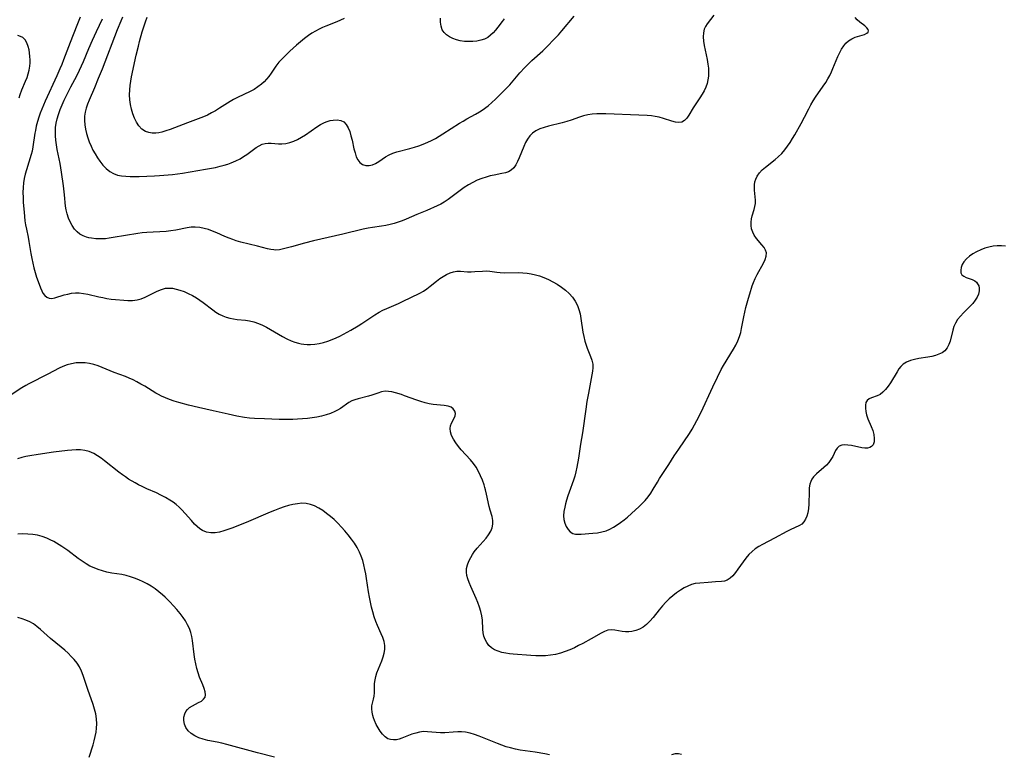
# Model space of a CAD drawing. Extents: x 1605706 to 1613908, y 2797413 to 2805615.
# Drawn here: x 1608736 to 1609107, y 2798052 to 2798329 of the extents above; entities that cross this region are included whole.
import ezdxf

# ---------------------------------------------------------------- set-up
doc = ezdxf.new("R2010")
doc.units = 0

msp = doc.modelspace()

# ---------------------------------------------------------------- linework, layer by layer
at = {"layer": 'WIL_024_Contours', "color": 0}
for points in [[(1608758.69, 2798330.13, 228), (1608757.49, 2798327.01, 228), (1608754.91, 2798320.6, 228), (1608752.4, 2798313.94, 228), (1608751.73, 2798312.23, 228), (1608751.02, 2798310.54, 228), (1608749.88, 2798308, 228), (1608745.43, 2798298.35, 228), (1608744.18, 2798295.38, 228), (1608743.6, 2798293.88, 228), (1608743.08, 2798292.37, 228), (1608742.58, 2798290.7, 228), (1608742.15, 2798289.01, 228), (1608741.8, 2798287.32, 228), (1608741.62, 2798286.28, 228), (1608740.88, 2798281.19, 228), (1608740.55, 2798279.52, 228), (1608740.21, 2798278.23, 228), (1608738.42, 2798272.49, 228), (1608737.98, 2798270.88, 228), (1608737.6, 2798269.26, 228), (1608737.32, 2798267.62, 228), (1608737.15, 2798265.77, 228), (1608737.1, 2798263.91, 228), (1608737.14, 2798262.04, 228), (1608737.23, 2798260.16, 228), (1608737.52, 2798256.5, 228), (1608737.85, 2798253.28, 228), (1608738.08, 2798251.69, 228), (1608738.38, 2798250.12, 228), (1608739.07, 2798247, 228), (1608739.38, 2798245.43, 228), (1608740.08, 2798240.86, 228), (1608740.42, 2798239.04, 228), (1608740.82, 2798237.22, 228), (1608741.26, 2798235.43, 228), (1608741.74, 2798233.66, 228), (1608742.26, 2798231.94, 228), (1608742.81, 2798230.28, 228), (1608743.72, 2798227.88, 228), (1608744.17, 2798226.85, 228), (1608744.66, 2798225.94, 228), (1608745.33, 2798225.05, 228), (1608746.1, 2798224.38, 228), (1608746.98, 2798223.99, 228), (1608748.03, 2798223.92, 228), (1608749.17, 2798224.13, 228), (1608752.71, 2798225.23, 228), (1608754.08, 2798225.59, 228), (1608755.48, 2798225.87, 228), (1608756.92, 2798226.03, 228), (1608758.36, 2798226.04, 228), (1608759.94, 2798225.85, 228), (1608761.55, 2798225.51, 228), (1608765.77, 2798224.53, 228), (1608767.22, 2798224.22, 228), (1608768.81, 2798223.94, 228), (1608770.41, 2798223.7, 228), (1608772.01, 2798223.51, 228), (1608775.17, 2798223.23, 228), (1608776.71, 2798223.16, 228), (1608778.47, 2798223.16, 228), (1608780.17, 2798223.34, 228), (1608781.73, 2798223.76, 228), (1608783.24, 2798224.37, 228), (1608784.73, 2798225.1, 228), (1608787.81, 2798226.71, 228), (1608789.36, 2798227.36, 228), (1608790.94, 2798227.77, 228), (1608792.25, 2798227.86, 228), (1608793.59, 2798227.75, 228), (1608794.94, 2798227.48, 228), (1608796.31, 2798227.09, 228), (1608797.9, 2798226.51, 228), (1608799.48, 2798225.81, 228), (1608801.05, 2798225.01, 228), (1608802.57, 2798224.1, 228), (1608803.84, 2798223.26, 228), (1608805.09, 2798222.36, 228), (1608808.73, 2798219.61, 228), (1608809.95, 2798218.76, 228), (1608811.2, 2798217.99, 228), (1608812.49, 2798217.35, 228), (1608813.81, 2798216.85, 228), (1608815.17, 2798216.48, 228), (1608816.56, 2798216.21, 228), (1608817.97, 2798216.01, 228), (1608821.04, 2798215.68, 228), (1608822.57, 2798215.45, 228), (1608824.27, 2798215.03, 228), (1608825.94, 2798214.46, 228), (1608827.47, 2798213.8, 228), (1608828.98, 2798213.04, 228), (1608830.48, 2798212.22, 228), (1608835.1, 2798209.56, 228), (1608836.68, 2798208.72, 228), (1608838.29, 2798207.97, 228), (1608839.7, 2798207.42, 228), (1608841.13, 2798206.99, 228), (1608842.11, 2798206.76, 228), (1608843.09, 2798206.61, 228), (1608844.36, 2798206.5, 228), (1608845.64, 2798206.51, 228), (1608847.28, 2798206.66, 228), (1608848.92, 2798206.95, 228), (1608850.55, 2798207.35, 228), (1608852.17, 2798207.84, 228), (1608853.77, 2798208.41, 228), (1608855.35, 2798209.07, 228), (1608856.73, 2798209.72, 228), (1608858.09, 2798210.42, 228), (1608860.85, 2798211.93, 228), (1608863.65, 2798213.57, 228), (1608865.02, 2798214.43, 228), (1608869.85, 2798217.72, 228), (1608871.5, 2798218.72, 228), (1608872.94, 2798219.48, 228), (1608874.41, 2798220.17, 228), (1608878.88, 2798222.07, 228), (1608880.33, 2798222.72, 228), (1608886.91, 2798225.93, 228), (1608888.21, 2798226.71, 228), (1608889.48, 2798227.59, 228), (1608890.73, 2798228.53, 228), (1608893.21, 2798230.47, 228), (1608894.45, 2798231.4, 228), (1608895.71, 2798232.26, 228), (1608896.98, 2798233.02, 228), (1608898.28, 2798233.62, 228), (1608899.59, 2798234.02, 228), (1608900.88, 2798234.18, 228), (1608902.19, 2798234.18, 228), (1608904.85, 2798234.01, 228), (1608906.19, 2798233.97, 228), (1608907.64, 2798234.03, 228), (1608910.55, 2798234.27, 228), (1608912.02, 2798234.3, 228), (1608913.3, 2798234.21, 228), (1608915.9, 2798233.87, 228), (1608917.24, 2798233.72, 228), (1608918.88, 2798233.65, 228), (1608924.02, 2798233.68, 228), (1608925.77, 2798233.61, 228), (1608927.36, 2798233.45, 228), (1608928.95, 2798233.19, 228), (1608930.53, 2798232.84, 228), (1608932.09, 2798232.4, 228), (1608933.63, 2798231.87, 228), (1608935.39, 2798231.12, 228), (1608937.11, 2798230.25, 228), (1608938.76, 2798229.28, 228), (1608940.35, 2798228.22, 228), (1608941.84, 2798227.07, 228), (1608943.22, 2798225.81, 228), (1608944.45, 2798224.42, 228), (1608945.51, 2798222.91, 228), (1608946.37, 2798221.29, 228), (1608946.94, 2798219.71, 228), (1608947.37, 2798218.06, 228), (1608947.69, 2798216.36, 228), (1608948.45, 2798211.19, 228), (1608948.76, 2798209.5, 228), (1608949.15, 2798207.85, 228), (1608949.5, 2798206.7, 228), (1608950.09, 2798205.11, 228), (1608951.34, 2798202.06, 228), (1608951.83, 2798200.57, 228), (1608952.11, 2798199.06, 228), (1608952.12, 2798197.76, 228), (1608951.98, 2798196.43, 228), (1608951.76, 2798195.06, 228), (1608950.48, 2798188.22, 228), (1608949.92, 2798185, 228), (1608949.47, 2798182.11, 228), (1608948.21, 2798173.17, 228), (1608947.54, 2798168.94, 228), (1608946.77, 2798163.67, 228), (1608946.17, 2798160.19, 228), (1608945.8, 2798158.47, 228), (1608945.35, 2798156.78, 228), (1608944.87, 2798155.27, 228), (1608943.24, 2798150.83, 228), (1608942.74, 2798149.37, 228), (1608942.25, 2798147.72, 228), (1608941.91, 2798146.41, 228), (1608941.61, 2798145.13, 228), (1608941.28, 2798143.49, 228), (1608941.14, 2798141.91, 228), (1608941.26, 2798140.47, 228), (1608941.6, 2798139.11, 228), (1608942.13, 2798137.85, 228), (1608942.82, 2798136.74, 228), (1608943.66, 2798135.85, 228), (1608944.64, 2798135.23, 228), (1608945.61, 2798134.97, 228), (1608946.67, 2798134.9, 228), (1608947.81, 2798134.95, 228), (1608952.23, 2798135.29, 228), (1608953.88, 2798135.48, 228), (1608955.54, 2798135.78, 228), (1608957.16, 2798136.23, 228), (1608958.6, 2798136.83, 228), (1608959.98, 2798137.57, 228), (1608961.34, 2798138.42, 228), (1608962.66, 2798139.35, 228), (1608963.95, 2798140.35, 228), (1608965.21, 2798141.39, 228), (1608968.32, 2798144.12, 228), (1608969.57, 2798145.28, 228), (1608970.78, 2798146.47, 228), (1608971.94, 2798147.7, 228), (1608973, 2798149, 228), (1608974.03, 2798150.45, 228), (1608974.98, 2798151.96, 228), (1608976.52, 2798154.59, 228), (1608977.34, 2798155.93, 228), (1608980.84, 2798161.27, 228), (1608982.87, 2798164.47, 228), (1608984.57, 2798167.07, 228), (1608988.65, 2798172.99, 228), (1608989.64, 2798174.58, 228), (1608990.57, 2798176.2, 228), (1608991.45, 2798177.86, 228), (1608993, 2798181, 228), (1608997.4, 2798190.6, 228), (1608999.16, 2798194.25, 228), (1609000.65, 2798197.07, 228), (1609001.5, 2798198.58, 228), (1609005.21, 2798204.74, 228), (1609006.09, 2798206.3, 228), (1609006.87, 2798207.89, 228), (1609007.52, 2798209.53, 228), (1609007.96, 2798211.01, 228), (1609008.3, 2798212.53, 228), (1609009.16, 2798216.99, 228), (1609009.96, 2798220.49, 228), (1609010.88, 2798223.97, 228), (1609011.37, 2798225.69, 228), (1609012.31, 2798228.69, 228), (1609012.78, 2798229.97, 228), (1609013.44, 2798231.46, 228), (1609014.18, 2798232.9, 228), (1609016.58, 2798237.19, 228), (1609017.21, 2798238.56, 228), (1609017.61, 2798239.87, 228), (1609017.66, 2798241.12, 228), (1609017.34, 2798242.16, 228), (1609016.77, 2798243.16, 228), (1609016.01, 2798244.14, 228), (1609013.99, 2798246.49, 228), (1609013.08, 2798247.78, 228), (1609012.49, 2798248.96, 228), (1609012.08, 2798250.21, 228), (1609011.86, 2798251.5, 228), (1609011.86, 2798252.73, 228), (1609012.01, 2798253.95, 228), (1609012.28, 2798255.15, 228), (1609013.02, 2798257.5, 228), (1609013.35, 2798258.65, 228), (1609013.54, 2798259.81, 228), (1609013.56, 2798261.04, 228), (1609013.16, 2798264.85, 228), (1609013.13, 2798265.81, 228), (1609013.18, 2798266.78, 228), (1609013.36, 2798267.91, 228), (1609013.69, 2798269.01, 228), (1609014.17, 2798270.05, 228), (1609015.04, 2798271.31, 228), (1609016.12, 2798272.46, 228), (1609017.35, 2798273.54, 228), (1609020.99, 2798276.33, 228), (1609022.17, 2798277.34, 228), (1609023.47, 2798278.63, 228), (1609024.66, 2798280.04, 228), (1609025.68, 2798281.4, 228), (1609026.64, 2798282.81, 228), (1609027.56, 2798284.26, 228), (1609028.45, 2798285.74, 228), (1609030.83, 2798289.93, 228), (1609032.09, 2798292.3, 228), (1609033.65, 2798295.48, 228), (1609034.47, 2798297.04, 228), (1609035.33, 2798298.47, 228), (1609036.24, 2798299.87, 228), (1609039.12, 2798304.02, 228), (1609040.05, 2798305.42, 228), (1609040.91, 2798306.86, 228), (1609041.59, 2798308.13, 228), (1609042.21, 2798309.41, 228), (1609042.8, 2798310.72, 228), (1609044.69, 2798315.28, 228), (1609045.35, 2798316.72, 228), (1609046.07, 2798318.08, 228), (1609046.84, 2798319.28, 228), (1609047.7, 2798320.34, 228), (1609048.67, 2798321.23, 228), (1609049.85, 2798321.95, 228), (1609051.12, 2798322.49, 228), (1609054.71, 2798323.61, 228), (1609055.58, 2798324.02, 228), (1609056.08, 2798324.46, 228), (1609056.26, 2798324.95, 228), (1609056.11, 2798325.49, 228), (1609055.58, 2798326.13, 228), (1609054.79, 2798326.8, 228), (1609052.87, 2798328.25, 228), (1609051.92, 2798329.06, 228), (1609051.12, 2798329.97, 228)], [(1608997.81, 2798330.86, 230), (1608995.31, 2798327.53, 230), (1608994.69, 2798326.58, 230), (1608994.22, 2798325.59, 230), (1608993.91, 2798324.2, 230), (1608993.85, 2798322.68, 230), (1608993.98, 2798321.07, 230), (1608994.24, 2798319.39, 230), (1608995.29, 2798314.11, 230), (1608995.59, 2798312.32, 230), (1608995.77, 2798310.8, 230), (1608995.85, 2798309.28, 230), (1608995.78, 2798307.86, 230), (1608995.59, 2798306.45, 230), (1608995.27, 2798305.07, 230), (1608994.81, 2798303.73, 230), (1608994.17, 2798302.34, 230), (1608993.42, 2798300.99, 230), (1608992.6, 2798299.69, 230), (1608990.08, 2798295.9, 230), (1608988.43, 2798293.17, 230), (1608987.63, 2798291.99, 230), (1608986.77, 2798291.06, 230), (1608985.8, 2798290.47, 230), (1608984.65, 2798290.3, 230), (1608983.36, 2798290.47, 230), (1608981.96, 2798290.85, 230), (1608978.87, 2798291.88, 230), (1608977.21, 2798292.34, 230), (1608975.75, 2798292.63, 230), (1608974.26, 2798292.84, 230), (1608972.72, 2798292.98, 230), (1608969.59, 2798293.16, 230), (1608957.07, 2798293.58, 230), (1608955.33, 2798293.63, 230), (1608953.62, 2798293.62, 230), (1608951.93, 2798293.51, 230), (1608950.29, 2798293.27, 230), (1608948.7, 2798292.87, 230), (1608947.14, 2798292.36, 230), (1608944.01, 2798291.24, 230), (1608942.31, 2798290.71, 230), (1608940.59, 2798290.23, 230), (1608935.43, 2798288.93, 230), (1608933.76, 2798288.46, 230), (1608932.17, 2798287.9, 230), (1608930.69, 2798287.19, 230), (1608929.46, 2798286.34, 230), (1608928.39, 2798285.31, 230), (1608927.48, 2798284.09, 230), (1608926.72, 2798282.73, 230), (1608926.07, 2798281.31, 230), (1608924.36, 2798276.94, 230), (1608923.76, 2798275.57, 230), (1608923.1, 2798274.31, 230), (1608922.32, 2798273.22, 230), (1608921.4, 2798272.35, 230), (1608920.36, 2798271.77, 230), (1608919.17, 2798271.37, 230), (1608917.88, 2798271.07, 230), (1608914.99, 2798270.51, 230), (1608913.43, 2798270.16, 230), (1608911.86, 2798269.74, 230), (1608910.28, 2798269.23, 230), (1608908.56, 2798268.54, 230), (1608906.88, 2798267.73, 230), (1608905.23, 2798266.82, 230), (1608903.64, 2798265.81, 230), (1608902.12, 2798264.72, 230), (1608899.14, 2798262.43, 230), (1608897.63, 2798261.32, 230), (1608896.08, 2798260.3, 230), (1608894.78, 2798259.57, 230), (1608893.45, 2798258.91, 230), (1608889.52, 2798257.15, 230), (1608885.72, 2798255.57, 230), (1608881.68, 2798253.83, 230), (1608880.2, 2798253.25, 230), (1608878.7, 2798252.73, 230), (1608877.19, 2798252.26, 230), (1608875.65, 2798251.84, 230), (1608874.1, 2798251.5, 230), (1608872.42, 2798251.2, 230), (1608869.04, 2798250.7, 230), (1608867.34, 2798250.42, 230), (1608865.44, 2798250.03, 230), (1608857.86, 2798248.22, 230), (1608846.76, 2798245.64, 230), (1608843.31, 2798244.76, 230), (1608838.5, 2798243.42, 230), (1608835.43, 2798242.64, 230), (1608833.86, 2798242.33, 230), (1608832.33, 2798242.2, 230), (1608831.75, 2798242.21, 230), (1608830.6, 2798242.35, 230), (1608829.44, 2798242.61, 230), (1608825.59, 2798243.64, 230), (1608819.32, 2798245.18, 230), (1608817.59, 2798245.68, 230), (1608816.25, 2798246.13, 230), (1608814.92, 2798246.63, 230), (1608813.34, 2798247.3, 230), (1608810.21, 2798248.7, 230), (1608808.66, 2798249.35, 230), (1608807.08, 2798249.92, 230), (1608805.45, 2798250.37, 230), (1608803.8, 2798250.68, 230), (1608802.15, 2798250.83, 230), (1608800.52, 2798250.8, 230), (1608799.08, 2798250.61, 230), (1608794.75, 2798249.69, 230), (1608792.95, 2798249.42, 230), (1608791.12, 2798249.25, 230), (1608783.87, 2798248.82, 230), (1608782.13, 2798248.67, 230), (1608780.4, 2798248.45, 230), (1608771.19, 2798246.87, 230), (1608769.69, 2798246.64, 230), (1608768.2, 2798246.48, 230), (1608766.4, 2798246.41, 230), (1608764.63, 2798246.48, 230), (1608762.91, 2798246.68, 230), (1608761.98, 2798246.85, 230), (1608761.07, 2798247.08, 230), (1608759.79, 2798247.56, 230), (1608758.61, 2798248.2, 230), (1608757.55, 2798249.01, 230), (1608756.53, 2798250.12, 230), (1608755.66, 2798251.4, 230), (1608754.91, 2798252.79, 230), (1608754.26, 2798254.27, 230), (1608753.74, 2798255.81, 230), (1608753.35, 2798257.41, 230), (1608753.14, 2798258.72, 230), (1608752.74, 2798263.06, 230), (1608752.36, 2798266.41, 230), (1608751.68, 2798271.58, 230), (1608751.1, 2798274.86, 230), (1608750.07, 2798280.13, 230), (1608749.78, 2798281.88, 230), (1608749.55, 2798283.63, 230), (1608749.42, 2798285.26, 230), (1608749.38, 2798286.89, 230), (1608749.44, 2798288.51, 230), (1608749.63, 2798290.11, 230), (1608749.98, 2798291.76, 230), (1608750.46, 2798293.39, 230), (1608751.11, 2798295.19, 230), (1608751.85, 2798296.98, 230), (1608752.66, 2798298.75, 230), (1608753.5, 2798300.5, 230), (1608755.22, 2798303.85, 230), (1608757.45, 2798307.98, 230), (1608758.5, 2798310.15, 230), (1608759.91, 2798313.35, 230), (1608761.94, 2798318.22, 230), (1608763.37, 2798321.47, 230), (1608764.87, 2798324.72, 230), (1608767.14, 2798329.43, 230)], [(1608774.72, 2798330.16, 232), (1608774.02, 2798328.59, 232), (1608772.71, 2798325.38, 232), (1608766.94, 2798310.5, 232), (1608765.53, 2798306.95, 232), (1608764.09, 2798303.45, 232), (1608762.07, 2798298.74, 232), (1608761.49, 2798297.27, 232), (1608760.99, 2798295.78, 232), (1608760.61, 2798294.27, 232), (1608760.37, 2798292.74, 232), (1608760.32, 2798291.11, 232), (1608760.43, 2798289.48, 232), (1608760.69, 2798287.83, 232), (1608761.07, 2798286.2, 232), (1608761.56, 2798284.57, 232), (1608762.13, 2798283, 232), (1608762.8, 2798281.46, 232), (1608763.53, 2798279.95, 232), (1608764.33, 2798278.48, 232), (1608765.18, 2798277.05, 232), (1608766.11, 2798275.7, 232), (1608767.26, 2798274.25, 232), (1608768.52, 2798272.95, 232), (1608769.9, 2798271.85, 232), (1608771.32, 2798271.05, 232), (1608772.84, 2798270.49, 232), (1608774.35, 2798270.18, 232), (1608775.91, 2798270.03, 232), (1608777.52, 2798269.97, 232), (1608780.95, 2798270.01, 232), (1608786.73, 2798270.17, 232), (1608788.67, 2798270.27, 232), (1608791.88, 2798270.54, 232), (1608793.57, 2798270.73, 232), (1608797.27, 2798271.27, 232), (1608806.02, 2798272.7, 232), (1608809.75, 2798273.39, 232), (1608811.59, 2798273.8, 232), (1608813, 2798274.18, 232), (1608814.38, 2798274.61, 232), (1608815.74, 2798275.1, 232), (1608817.44, 2798275.83, 232), (1608819.06, 2798276.67, 232), (1608820.39, 2798277.47, 232), (1608821.65, 2798278.32, 232), (1608825.15, 2798280.84, 232), (1608826.26, 2798281.54, 232), (1608827.38, 2798282.1, 232), (1608828.51, 2798282.47, 232), (1608829.65, 2798282.6, 232), (1608830.81, 2798282.57, 232), (1608833.55, 2798282.28, 232), (1608834.8, 2798282.25, 232), (1608836.27, 2798282.4, 232), (1608837.77, 2798282.74, 232), (1608839.27, 2798283.25, 232), (1608840.75, 2798283.92, 232), (1608842.23, 2798284.75, 232), (1608843.68, 2798285.68, 232), (1608847.97, 2798288.66, 232), (1608849.41, 2798289.55, 232), (1608850.86, 2798290.3, 232), (1608851.97, 2798290.74, 232), (1608853.08, 2798291.07, 232), (1608854.17, 2798291.28, 232), (1608855.67, 2798291.34, 232), (1608857.05, 2798291.11, 232), (1608858.23, 2798290.53, 232), (1608859.13, 2798289.59, 232), (1608859.84, 2798288.35, 232), (1608860.41, 2798286.91, 232), (1608860.88, 2798285.33, 232), (1608861.29, 2798283.67, 232), (1608862.03, 2798280.38, 232), (1608862.42, 2798278.85, 232), (1608862.89, 2798277.44, 232), (1608863.47, 2798276.2, 232), (1608864.22, 2798275.21, 232), (1608865.27, 2798274.49, 232), (1608866.49, 2798274.12, 232), (1608867.81, 2798274.1, 232), (1608868.96, 2798274.36, 232), (1608870.09, 2798274.84, 232), (1608871.35, 2798275.6, 232), (1608873.9, 2798277.37, 232), (1608875.28, 2798278.16, 232), (1608876.68, 2798278.74, 232), (1608878.19, 2798279.21, 232), (1608883.1, 2798280.54, 232), (1608884.81, 2798281.04, 232), (1608886.51, 2798281.58, 232), (1608888.19, 2798282.19, 232), (1608889.85, 2798282.87, 232), (1608891.31, 2798283.57, 232), (1608892.74, 2798284.34, 232), (1608895.53, 2798286, 232), (1608901.83, 2798290.03, 232), (1608903.22, 2798290.88, 232), (1608904.61, 2798291.68, 232), (1608907.93, 2798293.43, 232), (1608909.39, 2798294.31, 232), (1608910.81, 2798295.28, 232), (1608911.74, 2798295.97, 232), (1608912.64, 2798296.69, 232), (1608914.04, 2798297.91, 232), (1608915.39, 2798299.18, 232), (1608918.12, 2798301.8, 232), (1608919.49, 2798303.16, 232), (1608920.8, 2798304.55, 232), (1608924.61, 2798309.08, 232), (1608926.55, 2798311.16, 232), (1608927.85, 2798312.44, 232), (1608929.19, 2798313.69, 232), (1608933.25, 2798317.42, 232), (1608935.69, 2798319.77, 232), (1608936.88, 2798320.98, 232), (1608939.19, 2798323.46, 232), (1608940.45, 2798324.89, 232), (1608945.13, 2798330.49, 232)], [(1608858.32, 2798329.65, 234), (1608856.94, 2798328.98, 234), (1608855.51, 2798328.37, 234), (1608851.37, 2798326.74, 234), (1608850.2, 2798326.22, 234), (1608848.84, 2798325.56, 234), (1608847.5, 2798324.83, 234), (1608846.18, 2798324.04, 234), (1608844.91, 2798323.2, 234), (1608843.33, 2798322.04, 234), (1608841.81, 2798320.8, 234), (1608840.32, 2798319.53, 234), (1608837.86, 2798317.32, 234), (1608835.52, 2798315.04, 234), (1608834.42, 2798313.87, 234), (1608833.7, 2798313.06, 234), (1608832.59, 2798311.66, 234), (1608830.77, 2798309, 234), (1608829.84, 2798307.69, 234), (1608829.01, 2798306.68, 234), (1608828.11, 2798305.73, 234), (1608827.14, 2798304.83, 234), (1608825.77, 2798303.77, 234), (1608824.3, 2798302.82, 234), (1608822.79, 2798302.01, 234), (1608818.06, 2798299.8, 234), (1608816.5, 2798298.99, 234), (1608815.25, 2798298.25, 234), (1608811.3, 2798295.7, 234), (1608809.8, 2798294.79, 234), (1608808.28, 2798293.93, 234), (1608806.7, 2798293.15, 234), (1608805.18, 2798292.5, 234), (1608799.15, 2798290.24, 234), (1608794.25, 2798288.31, 234), (1608792.65, 2798287.7, 234), (1608791.06, 2798287.16, 234), (1608789.49, 2798286.71, 234), (1608788.38, 2798286.47, 234), (1608787.29, 2798286.33, 234), (1608785.89, 2798286.33, 234), (1608784.56, 2798286.54, 234), (1608783.31, 2798287, 234), (1608782, 2798287.87, 234), (1608780.85, 2798289.04, 234), (1608779.89, 2798290.43, 234), (1608779.15, 2798291.95, 234), (1608778.56, 2798293.59, 234), (1608778.09, 2798295.31, 234), (1608777.74, 2798297.1, 234), (1608777.49, 2798298.92, 234), (1608777.37, 2798300.76, 234), (1608777.39, 2798302.61, 234), (1608777.55, 2798304.26, 234), (1608777.8, 2798305.91, 234), (1608778.11, 2798307.56, 234), (1608779.87, 2798315.75, 234), (1608780.66, 2798319.2, 234), (1608781.08, 2798320.92, 234), (1608782.07, 2798324.53, 234), (1608782.66, 2798326.42, 234), (1608783.29, 2798328.28, 234), (1608783.99, 2798330.11, 234)], [(1608918.71, 2798329.49, 234), (1608917.9, 2798328.43, 234), (1608916.33, 2798326.28, 234), (1608915.48, 2798325.19, 234), (1608914.58, 2798324.18, 234), (1608913.58, 2798323.25, 234), (1608912.48, 2798322.47, 234), (1608911.23, 2798321.84, 234), (1608909.88, 2798321.39, 234), (1608908.38, 2798321.08, 234), (1608906.83, 2798320.92, 234), (1608905.26, 2798320.88, 234), (1608903.69, 2798320.97, 234), (1608902.14, 2798321.18, 234), (1608900.66, 2798321.52, 234), (1608899.3, 2798322.01, 234), (1608898.04, 2798322.63, 234), (1608896.94, 2798323.39, 234), (1608896.01, 2798324.28, 234), (1608895.33, 2798325.32, 234), (1608894.89, 2798326.68, 234), (1608894.71, 2798328.2, 234), (1608894.68, 2798329.68, 234)], [(1608735.67, 2798299.62, 226), (1608736.05, 2798300.93, 226), (1608736.68, 2798302.62, 226), (1608738.1, 2798305.94, 226), (1608738.64, 2798307.33, 226), (1608739.1, 2798308.74, 226), (1608739.47, 2798310.15, 226), (1608739.7, 2798311.57, 226), (1608739.79, 2798312.81, 226), (1608739.78, 2798314.05, 226), (1608739.71, 2798315.28, 226), (1608739.59, 2798316.58, 226), (1608739.41, 2798317.83, 226), (1608739.13, 2798319.03, 226), (1608738.62, 2798320.36, 226), (1608737.91, 2798321.51, 226), (1608737, 2798322.4, 226), (1608736.15, 2798322.86, 226), (1608735.21, 2798323.12, 226)], [(1609107.87, 2798243.63, 226), (1609106.34, 2798243.79, 226), (1609104.78, 2798243.78, 226), (1609103.21, 2798243.61, 226), (1609101.64, 2798243.31, 226), (1609100.1, 2798242.88, 226), (1609098.61, 2798242.33, 226), (1609096.97, 2798241.54, 226), (1609095.56, 2798240.72, 226), (1609094.27, 2798239.82, 226), (1609093.14, 2798238.85, 226), (1609092.22, 2798237.8, 226), (1609091.59, 2798236.73, 226), (1609091.19, 2798235.64, 226), (1609091.03, 2798234.59, 226), (1609091.11, 2798233.65, 226), (1609091.46, 2798232.87, 226), (1609092.17, 2798232.27, 226), (1609093.11, 2798231.85, 226), (1609095.28, 2798231.09, 226), (1609096.31, 2798230.55, 226), (1609096.9, 2798230.07, 226), (1609097.38, 2798229.48, 226), (1609097.79, 2798228.66, 226), (1609098, 2798227.74, 226), (1609098.01, 2798226.77, 226), (1609097.73, 2798225.59, 226), (1609097.21, 2798224.4, 226), (1609096.48, 2798223.21, 226), (1609095.59, 2798222.05, 226), (1609094.48, 2798220.83, 226), (1609092.06, 2798218.46, 226), (1609090.9, 2798217.25, 226), (1609089.84, 2798215.99, 226), (1609088.98, 2798214.64, 226), (1609088.4, 2798213.34, 226), (1609087.98, 2798211.97, 226), (1609086.99, 2798207.82, 226), (1609086.56, 2798206.54, 226), (1609085.89, 2798205.22, 226), (1609084.98, 2798204.12, 226), (1609083.98, 2798203.39, 226), (1609082.8, 2798202.83, 226), (1609081.49, 2798202.4, 226), (1609080.09, 2798202.06, 226), (1609078.64, 2798201.78, 226), (1609075.23, 2798201.23, 226), (1609073.57, 2798200.9, 226), (1609071.99, 2798200.48, 226), (1609070.55, 2798199.91, 226), (1609069.29, 2798199.13, 226), (1609068.44, 2798198.29, 226), (1609067.69, 2798197.3, 226), (1609067, 2798196.22, 226), (1609064.48, 2798192.11, 226), (1609063.58, 2798190.79, 226), (1609062.64, 2798189.58, 226), (1609061.65, 2798188.53, 226), (1609060.59, 2798187.7, 226), (1609059.49, 2798187.15, 226), (1609057.33, 2798186.42, 226), (1609056.4, 2798186.02, 226), (1609055.67, 2798185.42, 226), (1609055.25, 2798184.63, 226), (1609055.04, 2798183.63, 226), (1609055.03, 2798182.49, 226), (1609055.18, 2798181.25, 226), (1609055.49, 2798179.95, 226), (1609056, 2798178.49, 226), (1609057.25, 2798175.54, 226), (1609057.79, 2798174.07, 226), (1609058.2, 2798172.55, 226), (1609058.39, 2798171.11, 226), (1609058.34, 2798169.8, 226), (1609057.98, 2798168.72, 226), (1609057.37, 2798168.02, 226), (1609056.65, 2798167.6, 226), (1609055.8, 2798167.41, 226), (1609054.81, 2798167.42, 226), (1609053.74, 2798167.59, 226), (1609049.78, 2798168.38, 226), (1609048.46, 2798168.56, 226), (1609047.21, 2798168.62, 226), (1609046.09, 2798168.5, 226), (1609045.15, 2798168.14, 226), (1609044.39, 2798167.45, 226), (1609043.8, 2798166.52, 226), (1609042.72, 2798164.26, 226), (1609042.05, 2798163.09, 226), (1609041.26, 2798162.04, 226), (1609040.33, 2798161.03, 226), (1609039.33, 2798160.08, 226), (1609036.52, 2798157.69, 226), (1609035.92, 2798157.14, 226), (1609035.39, 2798156.55, 226), (1609034.82, 2798155.72, 226), (1609034.38, 2798154.79, 226), (1609034.06, 2798153.79, 226), (1609033.84, 2798152.47, 226), (1609033.75, 2798151.08, 226), (1609033.69, 2798146.28, 226), (1609033.57, 2798144.62, 226), (1609033.32, 2798143.05, 226), (1609032.95, 2798141.75, 226), (1609032.45, 2798140.57, 226), (1609031.81, 2798139.56, 226), (1609031.04, 2798138.76, 226), (1609030.2, 2798138.22, 226), (1609028.23, 2798137.38, 226), (1609026.86, 2798136.74, 226), (1609025.41, 2798135.99, 226), (1609020.73, 2798133.42, 226), (1609016.14, 2798131.06, 226), (1609014.77, 2798130.27, 226), (1609013.46, 2798129.41, 226), (1609012.25, 2798128.45, 226), (1609011.02, 2798127.24, 226), (1609009.91, 2798125.91, 226), (1609008.88, 2798124.52, 226), (1609006.95, 2798121.73, 226), (1609005.99, 2798120.43, 226), (1609005, 2798119.25, 226), (1609003.97, 2798118.27, 226), (1609002.85, 2798117.57, 226), (1609001.83, 2798117.23, 226), (1609000.74, 2798117.06, 226), (1608998.44, 2798116.91, 226), (1608995.72, 2798116.66, 226), (1608992.5, 2798116.5, 226), (1608990.85, 2798116.29, 226), (1608989.42, 2798115.91, 226), (1608988, 2798115.36, 226), (1608986.59, 2798114.67, 226), (1608985.22, 2798113.86, 226), (1608983.76, 2798112.84, 226), (1608982.35, 2798111.72, 226), (1608981, 2798110.51, 226), (1608979.69, 2798109.22, 226), (1608978.46, 2798107.87, 226), (1608977.25, 2798106.39, 226), (1608974.92, 2798103.44, 226), (1608973.72, 2798102.06, 226), (1608972.43, 2798100.84, 226), (1608971.15, 2798099.89, 226), (1608969.79, 2798099.13, 226), (1608968.37, 2798098.56, 226), (1608966.91, 2798098.21, 226), (1608965.7, 2798098.09, 226), (1608964.48, 2798098.11, 226), (1608963.29, 2798098.22, 226), (1608960.46, 2798098.66, 226), (1608959.13, 2798098.77, 226), (1608957.86, 2798098.66, 226), (1608956.58, 2798098.21, 226), (1608955.28, 2798097.53, 226), (1608951.48, 2798095.39, 226), (1608948.42, 2798093.7, 226), (1608946.82, 2798092.87, 226), (1608945.19, 2798092.07, 226), (1608943.53, 2798091.32, 226), (1608941.76, 2798090.62, 226), (1608939.95, 2798090.02, 226), (1608938.12, 2798089.54, 226), (1608936.24, 2798089.2, 226), (1608934.34, 2798089.01, 226), (1608932.49, 2798088.96, 226), (1608930.63, 2798089.01, 226), (1608928.77, 2798089.11, 226), (1608922.12, 2798089.6, 226), (1608920.69, 2798089.75, 226), (1608919.28, 2798089.96, 226), (1608917.79, 2798090.29, 226), (1608916.38, 2798090.74, 226), (1608915.08, 2798091.33, 226), (1608913.94, 2798092.08, 226), (1608912.96, 2798092.97, 226), (1608912.15, 2798093.99, 226), (1608911.53, 2798095.16, 226), (1608911.08, 2798096.43, 226), (1608910.8, 2798097.75, 226), (1608910.64, 2798099.11, 226), (1608910.53, 2798102.44, 226), (1608910.31, 2798104.08, 226), (1608909.92, 2798105.75, 226), (1608909.42, 2798107.44, 226), (1608908.8, 2798109.13, 226), (1608908.17, 2798110.67, 226), (1608906.13, 2798115.18, 226), (1608905.51, 2798116.65, 226), (1608904.99, 2798118.09, 226), (1608904.64, 2798119.33, 226), (1608904.47, 2798120.56, 226), (1608904.55, 2798121.96, 226), (1608904.87, 2798123.37, 226), (1608905.39, 2798124.78, 226), (1608906.07, 2798126.16, 226), (1608906.71, 2798127.25, 226), (1608907.44, 2798128.31, 226), (1608908.5, 2798129.66, 226), (1608911.86, 2798133.48, 226), (1608912.85, 2798134.74, 226), (1608913.67, 2798136.02, 226), (1608914.24, 2798137.34, 226), (1608914.49, 2798138.74, 226), (1608914.46, 2798140.16, 226), (1608914.2, 2798141.56, 226), (1608913.41, 2798144.04, 226), (1608913.04, 2798145.43, 226), (1608912.07, 2798150.03, 226), (1608911.69, 2798151.63, 226), (1608911.42, 2798152.59, 226), (1608911.12, 2798153.55, 226), (1608910.52, 2798155.27, 226), (1608909.82, 2798156.97, 226), (1608909.02, 2798158.62, 226), (1608908.09, 2798160.2, 226), (1608907.08, 2798161.6, 226), (1608905.98, 2798162.95, 226), (1608902.52, 2798166.79, 226), (1608901.44, 2798168.07, 226), (1608900.41, 2798169.45, 226), (1608899.54, 2798170.83, 226), (1608898.85, 2798172.2, 226), (1608898.41, 2798173.54, 226), (1608898.28, 2798174.82, 226), (1608898.46, 2798175.86, 226), (1608898.83, 2798176.84, 226), (1608899.81, 2798178.74, 226), (1608900.2, 2798179.66, 226), (1608900.34, 2798180.53, 226), (1608900.1, 2798181.41, 226), (1608899.52, 2798182.2, 226), (1608898.67, 2798182.84, 226), (1608897.62, 2798183.28, 226), (1608896.86, 2798183.44, 226), (1608896.03, 2798183.53, 226), (1608893.34, 2798183.76, 226), (1608891.88, 2798183.92, 226), (1608890.37, 2798184.18, 226), (1608888.83, 2798184.55, 226), (1608887.29, 2798185.02, 226), (1608885.75, 2798185.55, 226), (1608881.15, 2798187.22, 226), (1608879.97, 2798187.61, 226), (1608877.69, 2798188.28, 226), (1608876.34, 2798188.62, 226), (1608875.04, 2798188.85, 226), (1608873.8, 2798188.88, 226), (1608872.45, 2798188.63, 226), (1608871.09, 2798188.19, 226), (1608868.71, 2798187.35, 226), (1608867.45, 2798186.98, 226), (1608863.6, 2798186.02, 226), (1608862.39, 2798185.68, 226), (1608861.24, 2798185.24, 226), (1608860.1, 2798184.61, 226), (1608856.88, 2798182.4, 226), (1608855.84, 2798181.77, 226), (1608854.74, 2798181.19, 226), (1608853.17, 2798180.53, 226), (1608851.52, 2798179.98, 226), (1608849.8, 2798179.53, 226), (1608848.04, 2798179.16, 226), (1608846.24, 2798178.85, 226), (1608844.43, 2798178.61, 226), (1608842.6, 2798178.42, 226), (1608840.77, 2798178.29, 226), (1608838.92, 2798178.21, 226), (1608837.2, 2798178.18, 226), (1608833.77, 2798178.23, 226), (1608828.22, 2798178.42, 226), (1608824.44, 2798178.62, 226), (1608822.55, 2798178.78, 226), (1608820.68, 2798179.01, 226), (1608817.8, 2798179.51, 226), (1608814.5, 2798180.2, 226), (1608808.89, 2798181.45, 226), (1608803.29, 2798182.74, 226), (1608799.6, 2798183.66, 226), (1608795.97, 2798184.64, 226), (1608794.2, 2798185.17, 226), (1608792.46, 2798185.75, 226), (1608790.86, 2798186.35, 226), (1608789.33, 2798187.04, 226), (1608788.29, 2798187.6, 226), (1608787.27, 2798188.2, 226), (1608783.04, 2798190.77, 226), (1608781.59, 2798191.62, 226), (1608780.13, 2798192.43, 226), (1608778.65, 2798193.19, 226), (1608777.14, 2798193.88, 226), (1608775.75, 2798194.43, 226), (1608771.56, 2798195.96, 226), (1608767.05, 2798197.85, 226), (1608765.54, 2798198.43, 226), (1608763.9, 2798198.93, 226), (1608762.25, 2798199.32, 226), (1608760.58, 2798199.58, 226), (1608758.91, 2798199.67, 226), (1608757.19, 2798199.57, 226), (1608755.48, 2798199.29, 226), (1608753.8, 2798198.84, 226), (1608752.15, 2798198.25, 226), (1608750.73, 2798197.59, 226), (1608746.44, 2798195.33, 226), (1608739.37, 2798191.74, 226), (1608738.13, 2798191.05, 226), (1608736.69, 2798190.18, 226), (1608731.14, 2798186.56, 226)], [(1608935.77, 2798051.58, 224), (1608934, 2798051.96, 224), (1608930.42, 2798052.6, 224), (1608924.8, 2798053.46, 224), (1608922.95, 2798053.81, 224), (1608921.11, 2798054.23, 224), (1608919.44, 2798054.71, 224), (1608917.8, 2798055.26, 224), (1608916.17, 2798055.86, 224), (1608909.31, 2798058.7, 224), (1608907.57, 2798059.34, 224), (1608905.83, 2798059.86, 224), (1608904.09, 2798060.22, 224), (1608902.63, 2798060.36, 224), (1608901.17, 2798060.37, 224), (1608899.52, 2798060.25, 224), (1608896.26, 2798059.94, 224), (1608894.67, 2798059.89, 224), (1608893.04, 2798060.01, 224), (1608889.82, 2798060.37, 224), (1608888.21, 2798060.39, 224), (1608886.78, 2798060.2, 224), (1608885.34, 2798059.84, 224), (1608883.92, 2798059.38, 224), (1608880.09, 2798057.89, 224), (1608879.06, 2798057.55, 224), (1608878.04, 2798057.32, 224), (1608876.94, 2798057.25, 224), (1608875.86, 2798057.38, 224), (1608874.85, 2798057.73, 224), (1608873.76, 2798058.43, 224), (1608872.79, 2798059.38, 224), (1608871.9, 2798060.51, 224), (1608871.1, 2798061.77, 224), (1608870.35, 2798063.15, 224), (1608869.71, 2798064.59, 224), (1608869.36, 2798065.57, 224), (1608869.09, 2798066.54, 224), (1608868.84, 2798067.78, 224), (1608868.74, 2798068.97, 224), (1608868.79, 2798070.08, 224), (1608869, 2798071.11, 224), (1608869.41, 2798072.65, 224), (1608869.61, 2798073.8, 224), (1608869.71, 2798075.04, 224), (1608869.73, 2798077.28, 224), (1608869.81, 2798078.57, 224), (1608869.98, 2798079.9, 224), (1608870.24, 2798081.24, 224), (1608870.62, 2798082.57, 224), (1608871.22, 2798084.11, 224), (1608872.55, 2798087.17, 224), (1608873.05, 2798088.58, 224), (1608873.42, 2798090.02, 224), (1608873.63, 2798091.46, 224), (1608873.63, 2798092.89, 224), (1608873.38, 2798094.39, 224), (1608872.92, 2798095.88, 224), (1608872.32, 2798097.37, 224), (1608870.96, 2798100.41, 224), (1608870.3, 2798101.99, 224), (1608869.68, 2798103.75, 224), (1608869.14, 2798105.57, 224), (1608868.67, 2798107.42, 224), (1608868.26, 2798109.3, 224), (1608867.89, 2798111.2, 224), (1608867.56, 2798113.11, 224), (1608866.8, 2798118.19, 224), (1608866.52, 2798119.91, 224), (1608866.18, 2798121.62, 224), (1608865.79, 2798123.31, 224), (1608865.33, 2798124.97, 224), (1608864.78, 2798126.59, 224), (1608864.12, 2798128.16, 224), (1608863.22, 2798129.87, 224), (1608862.19, 2798131.51, 224), (1608861.06, 2798133.1, 224), (1608859.85, 2798134.65, 224), (1608858.59, 2798136.16, 224), (1608857.27, 2798137.63, 224), (1608855.91, 2798139.06, 224), (1608854.5, 2798140.43, 224), (1608853.12, 2798141.65, 224), (1608851.69, 2798142.8, 224), (1608850.23, 2798143.86, 224), (1608848.73, 2798144.8, 224), (1608847.19, 2798145.58, 224), (1608845.6, 2798146.16, 224), (1608843.99, 2798146.49, 224), (1608842.35, 2798146.58, 224), (1608840.68, 2798146.43, 224), (1608839, 2798146.12, 224), (1608837.37, 2798145.73, 224), (1608835.73, 2798145.26, 224), (1608833.89, 2798144.64, 224), (1608832.06, 2798143.93, 224), (1608830.37, 2798143.22, 224), (1608821.39, 2798139.35, 224), (1608819.68, 2798138.66, 224), (1608816.29, 2798137.37, 224), (1608812.88, 2798136.17, 224), (1608811.24, 2798135.69, 224), (1608809.63, 2798135.39, 224), (1608807.98, 2798135.38, 224), (1608806.38, 2798135.67, 224), (1608804.89, 2798136.28, 224), (1608803.84, 2798136.97, 224), (1608802.85, 2798137.8, 224), (1608801.9, 2798138.74, 224), (1608800.73, 2798140.05, 224), (1608798.35, 2798142.8, 224), (1608797.09, 2798144.15, 224), (1608796.04, 2798145.15, 224), (1608794.93, 2798146.09, 224), (1608793.77, 2798146.98, 224), (1608792.56, 2798147.8, 224), (1608790.91, 2798148.77, 224), (1608789.19, 2798149.65, 224), (1608787.44, 2798150.48, 224), (1608783.88, 2798152.1, 224), (1608782.11, 2798152.93, 224), (1608780.76, 2798153.61, 224), (1608779.43, 2798154.33, 224), (1608776.99, 2798155.76, 224), (1608775.8, 2798156.52, 224), (1608774.69, 2798157.28, 224), (1608773.3, 2798158.31, 224), (1608767.92, 2798162.62, 224), (1608766.57, 2798163.63, 224), (1608765.2, 2798164.56, 224), (1608763.79, 2798165.37, 224), (1608762.13, 2798166.1, 224), (1608760.42, 2798166.58, 224), (1608758.85, 2798166.77, 224), (1608757.24, 2798166.79, 224), (1608755.6, 2798166.7, 224), (1608753.93, 2798166.54, 224), (1608748.64, 2798165.9, 224), (1608742.83, 2798165.07, 224), (1608739.73, 2798164.55, 224), (1608738.21, 2798164.23, 224), (1608736.63, 2798163.85, 224), (1608735.09, 2798163.38, 224)], [(1608832, 2798050.78, 222), (1608825.57, 2798052.4, 222), (1608814.1, 2798055.52, 222), (1608812.19, 2798055.99, 222), (1608810.43, 2798056.38, 222), (1608806.87, 2798057.09, 222), (1608805.17, 2798057.52, 222), (1608803.48, 2798058.09, 222), (1608801.93, 2798058.82, 222), (1608800.56, 2798059.69, 222), (1608799.43, 2798060.75, 222), (1608798.63, 2798061.93, 222), (1608798.09, 2798063.23, 222), (1608797.82, 2798064.58, 222), (1608797.82, 2798065.91, 222), (1608798.13, 2798067.17, 222), (1608798.58, 2798068.01, 222), (1608799.19, 2798068.78, 222), (1608799.93, 2798069.45, 222), (1608801.03, 2798070.18, 222), (1608803.37, 2798071.38, 222), (1608804.43, 2798071.96, 222), (1608805.29, 2798072.6, 222), (1608805.85, 2798073.37, 222), (1608806.03, 2798074.33, 222), (1608805.88, 2798075.45, 222), (1608805.51, 2798076.69, 222), (1608804.98, 2798078.04, 222), (1608803.77, 2798080.98, 222), (1608803.21, 2798082.56, 222), (1608802.73, 2798084.25, 222), (1608802.34, 2798085.99, 222), (1608802.02, 2798087.76, 222), (1608801.75, 2798089.56, 222), (1608801.11, 2798094.75, 222), (1608800.86, 2798096.32, 222), (1608800.49, 2798097.85, 222), (1608799.95, 2798099.33, 222), (1608799.25, 2798100.77, 222), (1608798.43, 2798102.17, 222), (1608797.52, 2798103.53, 222), (1608796.37, 2798105.03, 222), (1608795.14, 2798106.5, 222), (1608793.87, 2798107.93, 222), (1608792.56, 2798109.34, 222), (1608790.73, 2798111.21, 222), (1608789.77, 2798112.09, 222), (1608788.42, 2798113.22, 222), (1608786.99, 2798114.27, 222), (1608785.52, 2798115.25, 222), (1608784, 2798116.16, 222), (1608782.45, 2798116.99, 222), (1608780.86, 2798117.74, 222), (1608779.23, 2798118.39, 222), (1608777.63, 2798118.89, 222), (1608776.01, 2798119.31, 222), (1608774.37, 2798119.65, 222), (1608770.63, 2798120.27, 222), (1608768.78, 2798120.63, 222), (1608767.13, 2798121.06, 222), (1608765.52, 2798121.59, 222), (1608763.93, 2798122.21, 222), (1608762.39, 2798122.92, 222), (1608760.9, 2798123.73, 222), (1608759.4, 2798124.69, 222), (1608757.95, 2798125.72, 222), (1608754.01, 2798128.74, 222), (1608752.89, 2798129.56, 222), (1608751.76, 2798130.32, 222), (1608748.72, 2798132.13, 222), (1608747.42, 2798132.85, 222), (1608746.09, 2798133.48, 222), (1608744.38, 2798134.08, 222), (1608742.6, 2798134.52, 222), (1608740.77, 2798134.82, 222), (1608738.91, 2798135, 222), (1608737.04, 2798135.05, 222), (1608735.17, 2798134.96, 222)], [(1608762.1, 2798050.73, 220), (1608763.57, 2798055.4, 220), (1608764.01, 2798056.98, 220), (1608764.38, 2798058.57, 220), (1608764.68, 2798060.16, 220), (1608764.89, 2798061.76, 220), (1608764.97, 2798063.35, 220), (1608764.87, 2798065.24, 220), (1608764.59, 2798067.12, 220), (1608764.16, 2798068.92, 220), (1608763.61, 2798070.7, 220), (1608761.61, 2798076.25, 220), (1608759.88, 2798081.56, 220), (1608759.22, 2798083.26, 220), (1608758.41, 2798084.88, 220), (1608757.51, 2798086.26, 220), (1608756.48, 2798087.57, 220), (1608755.34, 2798088.82, 220), (1608754.13, 2798090.01, 220), (1608752.85, 2798091.16, 220), (1608751.52, 2798092.28, 220), (1608747.48, 2798095.55, 220), (1608746.18, 2798096.67, 220), (1608743.67, 2798099, 220), (1608742.39, 2798100.1, 220), (1608741.05, 2798101.09, 220), (1608739.69, 2798101.86, 220), (1608738.25, 2798102.51, 220), (1608736.75, 2798103.04, 220), (1608735.2, 2798103.47, 220)], [(1608985.66, 2798051.73, 224), (1608984.47, 2798052.07, 224), (1608983.21, 2798052.01, 224), (1608981.9, 2798051.63, 224)]]:
    msp.add_polyline3d(points, dxfattribs=at)

doc.saveas('drawing.dxf')
